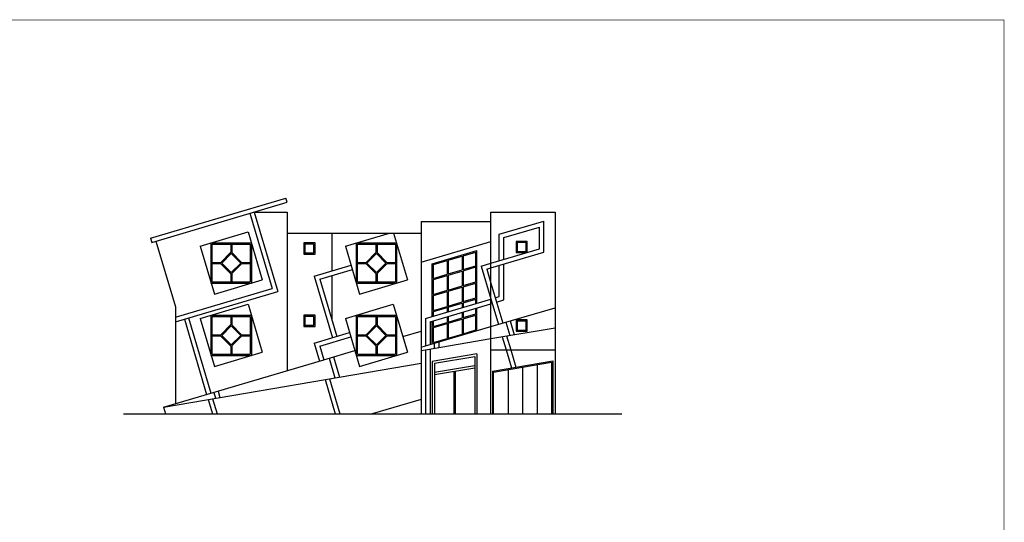
# Model space of a CAD drawing. Extents: x -124 to 22, y -24 to 21.
# Drawn here: x -95 to -51, y -1 to 21 of the extents above; entities that cross this region are included whole.
import ezdxf

# ---------------------------------------------------------------- set-up
doc = ezdxf.new("R2010")
doc.units = 0
doc.header["$LTSCALE"] = 0.3
doc.header["$MEASUREMENT"] = 0
doc.layers.get('0').update_dxf_attribs({"linetype": 'CONTINUOUS'})

msp = doc.modelspace()

# ---------------------------------------------------------------- linework, layer by layer
at = {"color": 4}
for p, q in [((-89.219, 11.392), (-83.157, 13.186)), ((-89.163, 11.201), (-83.1, 12.994)), ((-83.1, 12.994), (-83.157, 13.186)), ((-84.768, 12.501), (-83.771, 9.13)), ((-84.576, 12.558), (-83.1, 12.558)), ((-84.576, 12.558), (-83.522, 8.995)), ((-83.1, 12.558), (-83.1, 5.454)), ((-73.974, 12.558), (-71.1, 12.558)), ((-73.974, 3.515), (-73.974, 12.558)), ((-71.1, 12.558), (-71.1, 3.515)), ((-77.1, 12.138), (-73.974, 12.138)), ((-77.1, 12.138), (-77.1, 3.515)), ((-73.6, 11.564), (-71.6, 12.156)), ((-71.6, 10.756), (-71.6, 12.156)), ((-86.99, 11.03), (-84.845, 11.665)), ((-84.845, 11.665), (-84.211, 9.52)), ((-83.1, 11.615), (-77.1, 11.615)), ((-81.1, 11.615), (-81.1, 9.92)), ((-80.49, 11.03), (-78.513, 11.615)), ((-78.331, 11.615), (-77.711, 9.52)), ((-73.6, 10.373), (-73.6, 11.564)), ((-73.4, 11.415), (-71.8, 11.888)), ((-71.8, 10.906), (-71.8, 11.888)), ((-89.219, 11.392), (-89.163, 11.201)), ((-88.971, 11.257), (-88.1, 8.315)), ((-86.99, 11.03), (-86.356, 8.885)), ((-80.49, 11.03), (-79.856, 8.885)), ((-77.1, 10.309), (-73.974, 11.234)), ((-73.4, 10.432), (-73.4, 11.415)), ((-73.974, 10.263), (-71.8, 10.906)), ((-73.974, 10.054), (-71.6, 10.756)), ((-81.883, 9.688), (-80.237, 10.175)), ((-74.408, 10.134), (-73.974, 10.263)), ((-73.6, 8.769), (-73.6, 10.165)), ((-73.4, 8.62), (-73.4, 10.224)), ((-81.634, 9.553), (-80.18, 9.983)), ((-81.1, 9.711), (-81.1, 7.75)), ((-74.408, 10.134), (-73.974, 8.667)), ((-74.159, 9.999), (-73.974, 10.054)), ((-74.159, 9.999), (-73.974, 9.372)), ((-86.356, 8.885), (-84.211, 9.52)), ((-81.883, 9.688), (-81.066, 6.93)), ((-81.634, 9.553), (-80.875, 6.987)), ((-79.856, 8.885), (-77.711, 9.52)), ((-73.974, 9.372), (-73.444, 7.581)), ((-88.1, 7.849), (-83.771, 9.13)), ((-88.1, 7.64), (-83.522, 8.995)), ((-86.99, 7.79), (-84.845, 8.425)), ((-84.845, 8.425), (-84.211, 6.28)), ((-80.49, 7.79), (-78.345, 8.425)), ((-78.345, 8.425), (-77.711, 6.28)), ((-76.9, 7.793), (-73.974, 8.659)), ((-76.7, 7.643), (-73.974, 8.45)), ((-73.974, 8.667), (-73.635, 7.524)), ((-73.974, 8.659), (-73.971, 8.659)), ((-73.974, 8.45), (-73.915, 8.467)), ((-73.78, 8.716), (-73.6, 8.769)), ((-73.723, 8.524), (-73.4, 8.62)), ((-88.1, 8.315), (-88.1, 3.975)), ((-73.974, 7.424), (-71.1, 8.274)), ((-87.7, 7.759), (-86.703, 4.388)), ((-87.508, 7.816), (-86.511, 4.445)), ((-86.99, 7.79), (-86.356, 5.645)), ((-80.49, 7.79), (-79.856, 5.645)), ((-76.9, 7.793), (-76.9, 6.558)), ((-76.7, 7.643), (-76.7, 6.617)), ((-73.303, 7.622), (-73.128, 7.032)), ((-73.111, 7.679), (-72.929, 7.065)), ((-81.883, 6.688), (-80.302, 7.156)), ((-77.92, 6.986), (-77.1, 7.229)), ((-76.9, 6.558), (-73.974, 7.424)), ((-73.974, 6.887), (-71.1, 7.377)), ((-81.883, 6.688), (-81.645, 5.884)), ((-81.634, 6.553), (-80.246, 6.964)), ((-76.9, 6.388), (-73.974, 6.887)), ((-76.511, 6.673), (-76.511, 6.455)), ((-76.311, 6.732), (-76.311, 6.489)), ((-73.472, 6.973), (-73.298, 6.385)), ((-73.274, 7.007), (-73.09, 6.385)), ((-86.356, 5.645), (-84.211, 6.28)), ((-81.634, 6.553), (-81.453, 5.941)), ((-81.453, 5.941), (-80.065, 6.352)), ((-79.856, 5.645), (-77.711, 6.28)), ((-77.1, 6.499), (-76.9, 6.558)), ((-77.1, 6.354), (-76.9, 6.388)), ((-76.9, 6.388), (-76.9, 3.515)), ((-76.7, 6.422), (-76.7, 3.515)), ((-73.974, 6.385), (-71.1, 6.385)), ((-73.298, 6.385), (-73.061, 5.582)), ((-73.09, 6.385), (-72.862, 5.616)), ((-88.632, 3.817), (-81.453, 5.941)), ((-88.632, 3.817), (-77.1, 5.784)), ((-81.22, 6.01), (-80.958, 5.126)), ((-81.028, 6.067), (-80.76, 5.16)), ((-81.398, 5.051), (-80.944, 3.515)), ((-81.2, 5.085), (-80.735, 3.515)), ((-86.384, 4.482), (-86.305, 4.214)), ((-86.192, 4.539), (-86.106, 4.248)), ((-86.635, 4.158), (-86.445, 3.515)), ((-86.436, 4.192), (-86.236, 3.515)), ((-77.1, 4.162), (-79.288, 3.515)), ((-88.632, 3.817), (-88.543, 3.515))]:
    msp.add_line(p, q, dxfattribs=at)
at = {"color": 3}
for p, q in [((-86.5, 9.375), (-86.5, 11.175)), ((-86.5, 11.175), (-84.7, 11.175)), ((-84.7, 11.175), (-84.7, 9.375)), ((-80, 11.175), (-78.2, 11.175)), ((-80, 9.375), (-80, 11.175)), ((-78.2, 11.175), (-78.2, 9.375)), ((-76.6, 10.239), (-74.6, 10.831)), ((-74.6, 8.473), (-74.6, 10.831)), ((-76.6, 7.881), (-76.6, 10.239)), ((-86.5, 9.375), (-84.7, 9.375)), ((-80, 9.375), (-78.2, 9.375)), ((-86.5, 6.135), (-86.5, 7.935)), ((-86.5, 7.935), (-84.7, 7.935)), ((-84.7, 7.935), (-84.7, 6.135)), ((-80, 7.935), (-78.2, 7.935)), ((-80, 6.135), (-80, 7.935)), ((-78.2, 7.935), (-78.2, 6.135)), ((-74.6, 7.238), (-74.6, 8.265)), ((-76.6, 6.647), (-76.6, 7.673)), ((-74.6, 6.211), (-76.6, 5.87)), ((-74.6, 6.211), (-74.6, 3.515)), ((-86.5, 6.135), (-84.7, 6.135)), ((-80, 6.135), (-78.2, 6.135)), ((-76.6, 5.87), (-76.6, 3.515)), ((-73.906, 5.43), (-71.206, 5.891)), ((-71.206, 5.891), (-71.206, 3.515)), ((-73.906, 5.43), (-73.906, 3.515))]:
    msp.add_line(p, q, dxfattribs=at)
at = {"color": 2}
for p, q in [((-86.45, 9.425), (-86.45, 11.125)), ((-86.45, 11.125), (-84.75, 11.125)), ((-84.75, 11.125), (-84.75, 9.425)), ((-79.95, 11.125), (-78.25, 11.125)), ((-79.95, 9.425), (-79.95, 11.125)), ((-78.25, 11.125), (-78.25, 9.425)), ((-75.884, 10.399), (-75.267, 10.582)), ((-75.267, 10.582), (-75.267, 9.967)), ((-75.217, 10.597), (-74.65, 10.764)), ((-75.217, 10.597), (-75.217, 9.982)), ((-74.65, 10.15), (-74.65, 10.764)), ((-76.55, 10.202), (-75.934, 10.385)), ((-76.55, 9.588), (-76.55, 10.202)), ((-75.934, 10.385), (-75.934, 9.77)), ((-75.884, 10.399), (-75.884, 9.785)), ((-75.217, 9.982), (-74.65, 10.15)), ((-76.55, 9.588), (-75.934, 9.77)), ((-76.55, 9.536), (-75.934, 9.718)), ((-75.934, 9.718), (-75.934, 9.052)), ((-75.884, 9.785), (-75.267, 9.967)), ((-75.884, 9.733), (-75.267, 9.915)), ((-75.884, 9.733), (-75.884, 9.066)), ((-75.267, 9.915), (-75.267, 9.249)), ((-75.217, 9.93), (-74.65, 10.098)), ((-75.217, 9.93), (-75.217, 9.264)), ((-74.65, 9.431), (-74.65, 10.098)), ((-86.45, 9.425), (-84.75, 9.425)), ((-79.95, 9.425), (-78.25, 9.425)), ((-76.55, 8.869), (-76.55, 9.536)), ((-75.217, 9.264), (-74.65, 9.431)), ((-75.217, 9.212), (-74.65, 9.379)), ((-74.65, 8.713), (-74.65, 9.379)), ((-76.55, 8.869), (-75.934, 9.052)), ((-76.55, 8.817), (-75.934, 9)), ((-76.55, 8.151), (-76.55, 8.817)), ((-75.934, 9), (-75.934, 8.333)), ((-75.884, 9.066), (-75.267, 9.249)), ((-75.884, 9.014), (-75.267, 9.197)), ((-75.884, 9.014), (-75.884, 8.348)), ((-75.267, 9.197), (-75.267, 8.53)), ((-75.217, 9.212), (-75.217, 8.545)), ((-75.884, 8.348), (-75.267, 8.53)), ((-75.884, 8.296), (-75.267, 8.478)), ((-75.267, 8.478), (-75.267, 8.276)), ((-75.217, 8.545), (-74.65, 8.713)), ((-75.217, 8.493), (-74.65, 8.661)), ((-75.217, 8.493), (-75.217, 8.291)), ((-74.65, 8.458), (-74.65, 8.661)), ((-76.55, 8.151), (-75.934, 8.333)), ((-76.55, 8.099), (-75.934, 8.281)), ((-76.55, 7.896), (-76.55, 8.099)), ((-75.934, 8.281), (-75.934, 8.079)), ((-75.884, 8.296), (-75.884, 8.094)), ((-75.267, 8.067), (-75.267, 7.812)), ((-75.217, 8.082), (-75.217, 7.827)), ((-75.217, 7.827), (-74.65, 7.994)), ((-75.217, 7.774), (-74.65, 7.942)), ((-74.65, 7.994), (-74.65, 8.25)), ((-74.65, 7.276), (-74.65, 7.942)), ((-86.45, 6.185), (-86.45, 7.885)), ((-86.45, 7.885), (-84.75, 7.885)), ((-84.75, 7.885), (-84.75, 6.185)), ((-79.95, 7.885), (-78.25, 7.885)), ((-79.95, 6.185), (-79.95, 7.885)), ((-78.25, 7.885), (-78.25, 6.185)), ((-76.55, 7.432), (-76.55, 7.688)), ((-76.55, 7.432), (-75.934, 7.615)), ((-76.55, 7.38), (-75.934, 7.562)), ((-75.934, 7.87), (-75.934, 7.615)), ((-75.934, 7.562), (-75.934, 6.896)), ((-75.884, 7.885), (-75.884, 7.629)), ((-75.884, 7.629), (-75.267, 7.812)), ((-75.884, 7.577), (-75.267, 7.76)), ((-75.884, 7.577), (-75.884, 6.911)), ((-75.267, 7.76), (-75.267, 7.093)), ((-75.217, 7.774), (-75.217, 7.108)), ((-76.55, 6.714), (-76.55, 7.38)), ((-75.884, 6.911), (-75.267, 7.093)), ((-75.217, 7.108), (-74.65, 7.276)), ((-76.55, 6.714), (-75.934, 6.896)), ((-86.45, 6.185), (-84.75, 6.185)), ((-79.95, 6.185), (-78.25, 6.185)), ((-76.5, 5.785), (-74.7, 6.092)), ((-76.5, 5.785), (-76.5, 3.515)), ((-74.7, 6.092), (-74.7, 3.515)), ((-73.856, 5.388), (-71.256, 5.832)), ((-71.256, 5.832), (-71.256, 3.515)), ((-76.5, 5.38), (-74.717, 5.684)), ((-76.5, 5.278), (-74.7, 5.585)), ((-73.856, 3.515), (-73.856, 5.388))]:
    msp.add_line(p, q, dxfattribs=at)
at = {"color": 1}
for p, q in [((-85.625, 11.125), (-85.625, 10.745)), ((-85.575, 11.125), (-85.575, 10.745)), ((-79.125, 11.125), (-79.125, 10.745)), ((-79.075, 11.125), (-79.075, 10.745)), ((-86.45, 10.3), (-86.07, 10.3)), ((-86.45, 10.25), (-86.07, 10.25)), ((-85.13, 10.3), (-84.75, 10.3)), ((-85.13, 10.25), (-84.75, 10.25)), ((-79.95, 10.3), (-79.57, 10.3)), ((-79.95, 10.25), (-79.57, 10.25)), ((-78.63, 10.3), (-78.25, 10.3)), ((-78.63, 10.25), (-78.25, 10.25)), ((-85.625, 9.805), (-85.625, 9.425)), ((-85.575, 9.805), (-85.575, 9.425)), ((-79.125, 9.805), (-79.125, 9.425)), ((-79.075, 9.805), (-79.075, 9.425)), ((-85.625, 7.885), (-85.625, 7.505)), ((-85.575, 7.885), (-85.575, 7.505)), ((-79.125, 7.885), (-79.125, 7.505)), ((-79.075, 7.885), (-79.075, 7.505)), ((-86.45, 7.06), (-86.07, 7.06)), ((-85.13, 7.06), (-84.75, 7.06)), ((-79.95, 7.06), (-79.57, 7.06)), ((-78.63, 7.06), (-78.25, 7.06)), ((-86.45, 7.01), (-86.07, 7.01)), ((-85.13, 7.01), (-84.75, 7.01)), ((-79.95, 7.01), (-79.57, 7.01)), ((-78.63, 7.01), (-78.25, 7.01)), ((-85.625, 6.565), (-85.625, 6.185)), ((-85.575, 6.565), (-85.575, 6.185)), ((-79.125, 6.565), (-79.125, 6.185)), ((-79.075, 6.565), (-79.075, 6.185)), ((-75.63, 5.427), (-75.63, 3.515)), ((-75.57, 5.437), (-75.57, 3.515)), ((-73.206, 5.499), (-73.206, 3.515)), ((-72.556, 5.61), (-72.556, 3.515)), ((-71.906, 5.721), (-71.906, 3.515))]:
    msp.add_line(p, q, dxfattribs=at)
at = {"color": 6}
msp.add_line((-90.425, 3.515), (-68.121, 3.515), dxfattribs=at)
at = {"color": 6, "const_width": 0.03}
msp.add_lwpolyline([(-124.298, -23.84), (-124.298, 21.16), (-51.005, 21.16), (-51.005, -23.84), (-124.298, -23.84)], dxfattribs=at)
at = {"color": 3}
for points in [[(-81.85, 10.675), (-81.85, 11.175), (-82.35, 11.175), (-82.35, 10.675)], [(-72.35, 10.745), (-72.35, 11.245), (-72.85, 11.245), (-72.85, 10.745)], [(-85.6, 9.78), (-85.105, 10.275), (-85.6, 10.77), (-86.095, 10.275)], [(-85.6, 9.851), (-85.176, 10.275), (-85.6, 10.699), (-86.025, 10.275)], [(-79.1, 9.78), (-78.605, 10.275), (-79.1, 10.77), (-79.595, 10.275)], [(-79.1, 9.851), (-78.676, 10.275), (-79.1, 10.699), (-79.525, 10.275)], [(-81.85, 7.435), (-81.85, 7.935), (-82.35, 7.935), (-82.35, 7.435)], [(-85.6, 6.54), (-85.105, 7.035), (-85.6, 7.53), (-86.095, 7.035)], [(-79.1, 6.54), (-78.605, 7.035), (-79.1, 7.53), (-79.595, 7.035)], [(-72.35, 7.224), (-72.35, 7.724), (-72.85, 7.724), (-72.85, 7.224)], [(-85.6, 6.611), (-85.176, 7.035), (-85.6, 7.459), (-86.025, 7.035)], [(-79.1, 6.611), (-78.676, 7.035), (-79.1, 7.459), (-79.525, 7.035)]]:
    msp.add_lwpolyline(points, close=True, dxfattribs=at)
at = {"color": 2}
for points in [[(-81.9, 10.725), (-81.9, 11.125), (-82.3, 11.125), (-82.3, 10.725)], [(-72.4, 10.795), (-72.4, 11.195), (-72.8, 11.195), (-72.8, 10.795)], [(-81.9, 7.485), (-81.9, 7.885), (-82.3, 7.885), (-82.3, 7.485)], [(-72.4, 7.274), (-72.4, 7.674), (-72.8, 7.674), (-72.8, 7.274)]]:
    msp.add_lwpolyline(points, close=True, dxfattribs=at)

doc.saveas('drawing.dxf')
